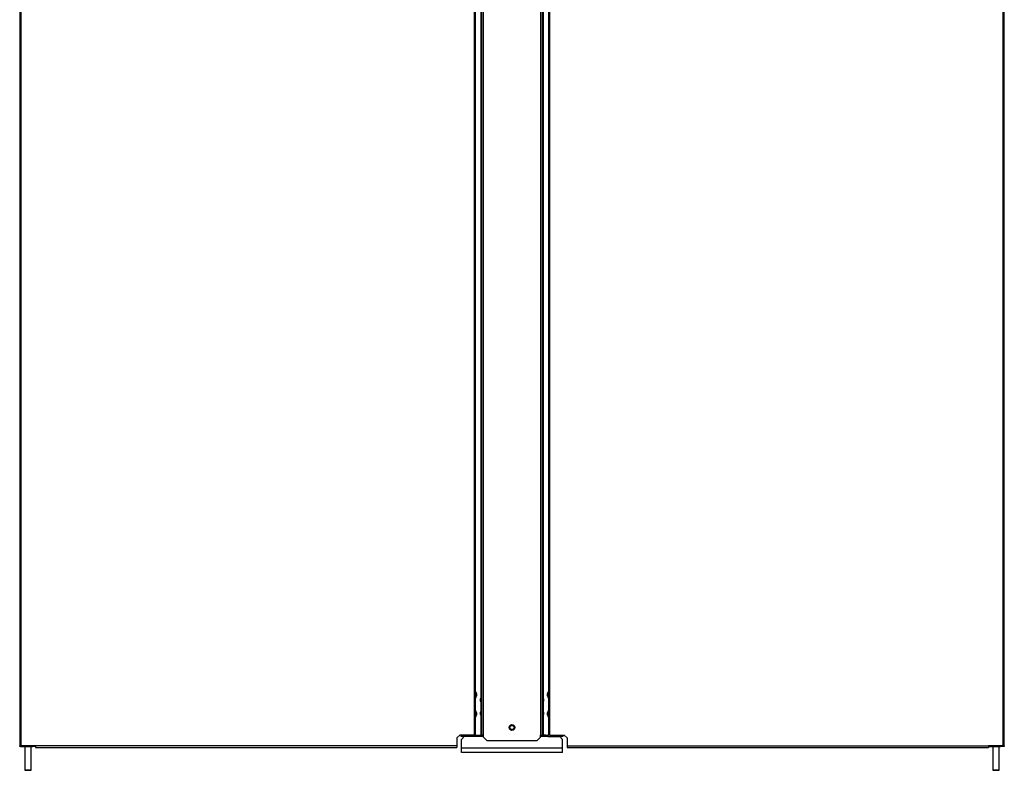
# Model space of a CAD drawing. Extents: x -77 to 177, y -35 to 141.
# Drawn here: x -21 to 20, y 11 to 42 of the extents above; entities that cross this region are included whole.
import ezdxf

# ---------------------------------------------------------------- set-up
doc = ezdxf.new("R2010")
doc.units = 0
doc.header["$MEASUREMENT"] = 0
doc.layers.add('TFR-TRI', color=7, linetype='CONTINUOUS')

msp = doc.modelspace()

# ---------------------------------------------------------------- linework, layer by layer
at = {"layer": 'TFR-TRI', "color": 11, "linetype": 'CONTINUOUS'}
for p, q in [((-20.711, 99.551), (-20.711, 11.835)), ((-20.648, 11.835), (-20.648, 99.551)), ((19.848, 99.551), (19.848, 11.835)), ((19.911, 11.835), (19.911, 99.551)), ((-1.967, 99.11), (-1.967, 12.276)), ((-1.904, 12.276), (-1.904, 99.11)), ((1.104, 99.11), (1.104, 12.276)), ((1.167, 12.276), (1.167, 99.11)), ((-2.675, 12.158), (-2.557, 12.276)), ((-1.967, 12.276), (-2.557, 12.276)), ((-1.967, 12.276), (-1.945, 12.276)), ((-1.945, 12.276), (-1.925, 12.276)), ((1.145, 12.276), (1.125, 12.276)), ((1.167, 12.276), (1.145, 12.276)), ((1.167, 12.276), (1.758, 12.276)), ((1.758, 12.276), (1.876, 12.158)), ((-20.692, 11.835), (-20.711, 11.835)), ((-20.711, 11.807), (-20.711, 11.835)), ((-20.679, 11.807), (-20.711, 11.807)), ((-20.648, 11.835), (-20.692, 11.835)), ((-20.679, 11.835), (-20.679, 11.807)), ((-20.679, 11.807), (-20.67, 11.807)), ((-20.67, 11.807), (-20.648, 11.807)), ((-20.648, 11.807), (-20.648, 11.835)), ((-20.057, 11.835), (-20.648, 11.835)), ((-20.648, 11.807), (-20.557, 11.807)), ((-2.675, 11.835), (-20.057, 11.835)), ((-20.057, 11.835), (-20.057, 11.79)), ((-20.057, 11.79), (-20.057, 11.772)), ((-2.675, 12.158), (-2.675, 11.835)), ((-2.675, 11.835), (-2.675, 11.79)), ((-2.675, 11.79), (-2.675, 11.772)), ((1.876, 12.158), (1.876, 11.835)), ((1.876, 11.835), (19.258, 11.835)), ((1.876, 11.835), (1.876, 11.79)), ((1.876, 11.79), (1.876, 11.772)), ((19.848, 11.835), (19.258, 11.835)), ((19.258, 11.835), (19.258, 11.79)), ((19.258, 11.79), (19.258, 11.772)), ((19.848, 11.807), (19.758, 11.807)), ((19.848, 11.835), (19.848, 11.807)), ((19.848, 11.835), (19.893, 11.835)), ((19.87, 11.807), (19.848, 11.807)), ((19.88, 11.807), (19.87, 11.807)), ((19.88, 11.807), (19.88, 11.835)), ((19.911, 11.807), (19.88, 11.807)), ((19.893, 11.835), (19.911, 11.835)), ((19.911, 11.835), (19.911, 11.807)), ((-20.057, 11.772), (-2.675, 11.772)), ((1.876, 11.772), (19.258, 11.772))]:
    msp.add_line(p, q, dxfattribs=at)
at = {"layer": 'TFR-TRI', "color": 30, "linetype": 'CONTINUOUS'}
for p, q in [((-1.66, 99.481), (-1.66, 12.276)), ((-1.581, 12.276), (-1.581, 99.481)), ((0.781, 99.481), (0.781, 12.276)), ((0.86, 12.276), (0.86, 99.481)), ((-1.691, 97.567), (-1.691, 13.796)), ((0.891, 97.567), (0.891, 13.796)), ((-1.691, 13.655), (-1.691, 13.244)), ((0.891, 13.655), (0.891, 13.244)), ((-1.691, 13.103), (-1.691, 12.276)), ((0.891, 13.103), (0.891, 12.276)), ((-1.637, 12.276), (-1.66, 12.276)), ((-1.581, 12.276), (-1.637, 12.276)), ((-1.581, 12.197), (-1.581, 12.276)), ((-1.581, 12.197), (-1.423, 12.04)), ((0.624, 12.04), (0.781, 12.197)), ((0.781, 12.197), (0.781, 12.276)), ((0.781, 12.276), (0.837, 12.276)), ((0.837, 12.276), (0.86, 12.276)), ((0.624, 12.04), (-1.423, 12.04))]:
    msp.add_line(p, q, dxfattribs=at)
at = {"layer": 'TFR-TRI', "color": 3, "linetype": 'CONTINUOUS'}
for p, q in [((-1.891, 14.07), (-1.904, 14.07)), ((-1.904, 13.82), (-1.891, 13.82)), ((-1.864, 13.99), (-1.891, 14.07)), ((-1.891, 14.033), (-1.891, 14.07)), ((-1.891, 13.945), (-1.891, 14.033)), ((-1.891, 13.857), (-1.891, 13.945)), ((-1.891, 13.82), (-1.864, 13.9)), ((-1.891, 13.82), (-1.891, 13.857)), ((-1.864, 13.99), (-1.864, 13.945)), ((-1.864, 13.945), (-1.864, 13.9)), ((-1.673, 13.85), (-1.7, 13.77)), ((-1.66, 13.85), (-1.673, 13.85)), ((-1.673, 13.85), (-1.673, 13.813)), ((-1.673, 13.813), (-1.673, 13.725)), ((0.873, 13.85), (0.86, 13.85)), ((0.9, 13.77), (0.873, 13.85)), ((0.873, 13.813), (0.873, 13.85)), ((0.873, 13.725), (0.873, 13.813)), ((1.091, 14.07), (1.064, 13.99)), ((1.064, 13.945), (1.064, 13.99)), ((1.064, 13.9), (1.064, 13.945)), ((1.064, 13.9), (1.091, 13.82)), ((1.104, 14.07), (1.091, 14.07)), ((1.091, 14.07), (1.091, 14.033)), ((1.091, 14.033), (1.091, 13.945)), ((1.091, 13.945), (1.091, 13.857)), ((1.091, 13.857), (1.091, 13.82)), ((1.091, 13.82), (1.104, 13.82)), ((-1.7, 13.725), (-1.7, 13.77)), ((-1.7, 13.68), (-1.7, 13.725)), ((-1.7, 13.68), (-1.673, 13.6)), ((-1.673, 13.725), (-1.673, 13.636)), ((-1.673, 13.636), (-1.673, 13.6)), ((-1.673, 13.6), (-1.66, 13.6)), ((0.86, 13.6), (0.873, 13.6)), ((0.873, 13.636), (0.873, 13.725)), ((0.873, 13.6), (0.9, 13.68)), ((0.873, 13.6), (0.873, 13.636)), ((0.9, 13.77), (0.9, 13.725)), ((0.9, 13.725), (0.9, 13.68)), ((-1.891, 13.283), (-1.904, 13.283)), ((-1.904, 13.033), (-1.891, 13.033)), ((-1.864, 13.203), (-1.891, 13.283)), ((-1.891, 13.246), (-1.891, 13.283)), ((-1.891, 13.158), (-1.891, 13.246)), ((-1.891, 13.069), (-1.891, 13.158)), ((-1.891, 13.033), (-1.864, 13.113)), ((-1.891, 13.033), (-1.891, 13.069)), ((-1.864, 13.203), (-1.864, 13.158)), ((-1.864, 13.158), (-1.864, 13.113)), ((-1.673, 13.298), (-1.7, 13.218)), ((-1.7, 13.173), (-1.7, 13.218)), ((-1.7, 13.128), (-1.7, 13.173)), ((-1.7, 13.128), (-1.673, 13.048)), ((-1.66, 13.298), (-1.673, 13.298)), ((-1.673, 13.298), (-1.673, 13.262)), ((-1.673, 13.262), (-1.673, 13.173)), ((-1.673, 13.173), (-1.673, 13.085)), ((-1.673, 13.085), (-1.673, 13.048)), ((-1.673, 13.048), (-1.66, 13.048)), ((0.873, 13.298), (0.86, 13.298)), ((0.86, 13.048), (0.873, 13.048)), ((0.9, 13.218), (0.873, 13.298)), ((0.873, 13.262), (0.873, 13.298)), ((0.873, 13.173), (0.873, 13.262)), ((0.873, 13.085), (0.873, 13.173)), ((0.873, 13.048), (0.9, 13.128)), ((0.873, 13.048), (0.873, 13.085)), ((0.9, 13.218), (0.9, 13.173)), ((0.9, 13.173), (0.9, 13.128)), ((1.091, 13.283), (1.064, 13.203)), ((1.064, 13.158), (1.064, 13.203)), ((1.064, 13.113), (1.064, 13.158)), ((1.064, 13.113), (1.091, 13.033)), ((1.104, 13.283), (1.091, 13.283)), ((1.091, 13.283), (1.091, 13.246)), ((1.091, 13.246), (1.091, 13.158)), ((1.091, 13.158), (1.091, 13.069)), ((1.091, 13.069), (1.091, 13.033)), ((1.091, 13.033), (1.104, 13.033))]:
    msp.add_line(p, q, dxfattribs=at)
at = {"layer": 'TFR-TRI', "color": 230, "linetype": 'CONTINUOUS'}
for p, q in [((-2.502, 12.213), (-2.502, 12.276)), ((-2.423, 12.213), (-2.502, 12.213)), ((-2.423, 12.276), (-2.423, 12.213)), ((-1.872, 12.213), (-2.423, 12.213)), ((-1.967, 12.276), (-1.872, 12.276)), ((-1.872, 12.276), (-1.794, 12.276)), ((-1.872, 12.213), (-1.872, 12.276)), ((-1.841, 12.213), (-1.872, 12.213)), ((-1.794, 12.276), (-1.66, 12.276)), ((-1.794, 12.276), (-1.794, 12.213)), ((0.994, 12.276), (0.86, 12.276)), ((0.994, 12.276), (1.073, 12.276)), ((0.994, 12.213), (0.994, 12.276)), ((1.073, 12.213), (1.041, 12.213)), ((1.167, 12.276), (1.073, 12.276)), ((1.073, 12.276), (1.073, 12.213)), ((1.073, 12.213), (1.624, 12.213)), ((1.624, 12.213), (1.624, 12.276)), ((1.703, 12.213), (1.624, 12.213)), ((1.703, 12.276), (1.703, 12.213))]:
    msp.add_line(p, q, dxfattribs=at)
at = {"layer": 'TFR-TRI', "color": 2, "linetype": 'CONTINUOUS'}
for p, q in [((-2.368, 12.213), (-2.486, 12.095)), ((-1.581, 12.213), (-1.872, 12.213)), ((1.073, 12.213), (0.781, 12.213)), ((1.687, 12.095), (1.569, 12.213)), ((-2.486, 11.74), (-2.486, 12.095)), ((1.687, 11.74), (1.687, 12.095)), ((-2.486, 11.615), (-2.486, 11.74)), ((1.687, 11.74), (-2.486, 11.74)), ((-2.486, 11.563), (-2.486, 11.615)), ((1.687, 11.563), (-2.486, 11.563)), ((1.687, 11.615), (1.687, 11.74)), ((1.687, 11.563), (1.687, 11.615))]:
    msp.add_line(p, q, dxfattribs=at)
at = {"layer": 'TFR-TRI', "color": 95, "linetype": 'CONTINUOUS'}
for p, q in [((-20.557, 11.835), (-20.557, 11.807)), ((-20.557, 11.807), (-20.522, 11.807)), ((-20.522, 11.807), (-20.428, 11.807)), ((-20.428, 11.807), (-20.313, 11.807)), ((-20.313, 11.807), (-20.219, 11.807)), ((-20.219, 11.807), (-20.183, 11.807)), ((-20.183, 11.807), (-20.183, 11.835)), ((-20.057, 11.807), (-20.183, 11.807)), ((19.258, 11.807), (19.384, 11.807)), ((19.384, 11.835), (19.384, 11.807)), ((19.384, 11.807), (19.419, 11.807)), ((19.419, 11.807), (19.513, 11.807)), ((19.513, 11.807), (19.628, 11.807)), ((19.628, 11.807), (19.722, 11.807)), ((19.722, 11.807), (19.758, 11.807)), ((19.758, 11.807), (19.758, 11.835))]:
    msp.add_line(p, q, dxfattribs=at)
at = {"layer": 'TFR-TRI', "color": 153, "linetype": 'CONTINUOUS'}
for p, q in [((-20.498, 11.807), (-20.498, 10.833)), ((-20.242, 10.833), (-20.242, 11.807)), ((19.443, 11.807), (19.443, 10.833)), ((19.699, 10.833), (19.699, 11.807)), ((-20.498, 10.833), (-20.461, 10.833)), ((-20.454, 10.823), (-20.488, 10.823)), ((-20.461, 10.833), (-20.37, 10.833)), ((-20.37, 10.823), (-20.454, 10.823)), ((-20.37, 10.833), (-20.28, 10.833)), ((-20.287, 10.823), (-20.37, 10.823)), ((-20.252, 10.823), (-20.287, 10.823)), ((-20.28, 10.833), (-20.242, 10.833)), ((19.443, 10.833), (19.48, 10.833)), ((19.487, 10.823), (19.453, 10.823)), ((19.48, 10.833), (19.571, 10.833)), ((19.571, 10.823), (19.487, 10.823)), ((19.571, 10.833), (19.661, 10.833)), ((19.654, 10.823), (19.571, 10.823)), ((19.689, 10.823), (19.654, 10.823)), ((19.661, 10.833), (19.699, 10.833))]:
    msp.add_line(p, q, dxfattribs=at)
at = {"layer": 'TFR-TRI', "color": 30, "linetype": 'CONTINUOUS'}
msp.add_circle((-0.4, 12.591), 0.118, dxfattribs=at)
at = {"layer": 'TFR-TRI', "color": 230, "linetype": 'CONTINUOUS'}
msp.add_circle((-0.4, 12.591), 0.0856, dxfattribs=at)
at = {"layer": 'TFR-TRI', "color": 153, "linetype": 'CONTINUOUS'}
for centre, start, end in [((-20.488, 10.833), 180, 270), ((-20.252, 10.833), 270, 0), ((19.453, 10.833), 180, 270), ((19.689, 10.833), 270, 0)]:
    msp.add_arc(centre, 0.01, start, end, dxfattribs=at)

doc.saveas('drawing.dxf')
